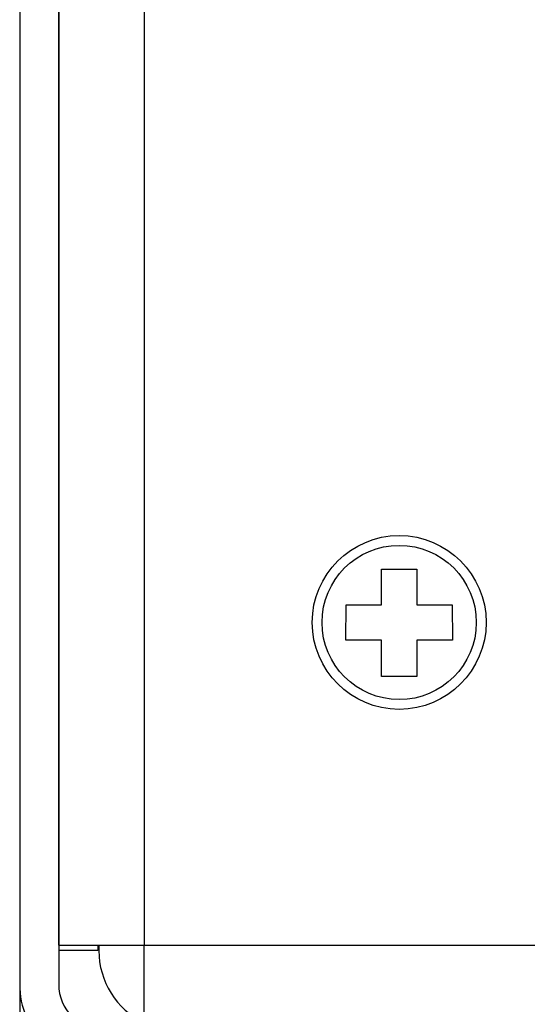
# Model space of a CAD drawing. Units: millimetres. Extents: x 5 to 1169, y 20 to 978.
# Drawn here: x 327 to 341, y 64 to 92 of the extents above; entities that cross this region are included whole.
import ezdxf

# ---------------------------------------------------------------- set-up
doc = ezdxf.new("R2010")
doc.units = ezdxf.units.MM
for name, color, linetype in [('00-3724-0400_BAS', 7, 'Continuous'), ('00-3725-0303_TOP', 7, 'Continuous'), ('00-3760-0500_FRO', 7, 'Continuous'), ('CARGOL_DIN7500C_', 7, 'Continuous'), ('PROVA_REAR_RACK_', 7, 'Continuous')]:
    doc.layers.add(name, color=color, linetype=linetype)

msp = doc.modelspace()

# ---------------------------------------------------------------- linework, layer by layer
at = {"layer": '00-3724-0400_BAS', "color": 7, "linetype": 'Continuous'}
for points in [[(328.226, 65.607), (328.226, 65.607), (328.226, 147.407), (328.226, 147.407)], [(330.626, 147.407), (330.626, 147.407), (330.626, 65.607), (330.626, 65.607)], [(328.226, 65.607), (328.226, 65.607), (330.626, 65.607), (330.626, 65.607)], [(328.226, 65.607), (328.226, 65.607), (328.226, 65.457), (328.226, 65.457)], [(329.326, 65.607), (329.326, 65.607), (329.326, 65.457), (329.326, 65.457)], [(330.626, 65.607), (330.626, 65.607), (755.576, 65.607), (755.576, 65.607)], [(330.626, 63.207), (330.626, 63.207), (330.626, 65.607), (330.626, 65.607)], [(329.326, 65.457), (329.326, 65.457), (328.226, 65.457), (328.226, 65.457)]]:
    msp.add_open_spline(points, degree=3, dxfattribs=at)
at = {"layer": '00-3725-0303_TOP', "color": 7, "linetype": 'Continuous'}
for points in [[(327.121, 146.907), (327.121, 146.907), (327.121, 64.507), (327.121, 64.507)], [(328.221, 146.907), (328.221, 146.907), (328.221, 64.507), (328.221, 64.507)]]:
    msp.add_open_spline(points, degree=3, dxfattribs=at)
for points in [[(327.121, 64.507), (327.121, 63.871), (327.374, 63.261), (327.824, 62.81), (328.274, 62.36), (328.885, 62.107), (329.521, 62.107)], [(328.221, 64.507), (328.221, 64.163), (328.358, 63.832), (328.602, 63.588), (328.846, 63.344), (329.177, 63.207), (329.521, 63.207)]]:
    msp.add_open_spline(points, degree=3, knots=[0, 0, 0, 0, 0.5, 0.5, 0.5, 1, 1, 1, 1], dxfattribs=at)
at = {"layer": '00-3760-0500_FRO', "color": 7, "linetype": 'Continuous'}
for points in [[(329.352, 65.607), (329.352, 65.607), (329.352, 65.457), (329.352, 65.457)], [(329.352, 65.457), (329.352, 64.593), (329.847, 63.805), (330.626, 63.43)]]:
    msp.add_open_spline(points, degree=3, dxfattribs=at)
at = {"layer": 'CARGOL_DIN7500C_', "color": 7, "linetype": 'Continuous'}
for points in [[(340.267, 74.707), (340.267, 76.061), (339.17, 77.157), (337.817, 77.157), (336.463, 77.157), (335.366, 76.061), (335.366, 74.707), (335.366, 73.354), (336.463, 72.257), (337.817, 72.257), (339.17, 72.257), (340.267, 73.354), (340.267, 74.707)], [(339.99, 74.707), (339.99, 75.908), (339.017, 76.881), (337.817, 76.881), (336.616, 76.881), (335.643, 75.908), (335.643, 74.707), (335.643, 73.507), (336.616, 72.534), (337.817, 72.534), (339.017, 72.533), (339.99, 73.507), (339.99, 74.707)]]:
    msp.add_open_spline(points, degree=3, knots=[0, 0, 0, 0, 0.25, 0.25, 0.25, 0.5, 0.5, 0.5, 0.75, 0.75, 0.75, 1, 1, 1, 1], dxfattribs=at)
for points in [[(337.317, 76.207), (337.317, 76.207), (338.317, 76.207), (338.317, 76.207)], [(337.317, 75.207), (337.317, 75.207), (337.317, 76.207), (337.317, 76.207)], [(338.317, 76.207), (338.317, 76.207), (338.317, 75.207), (338.317, 75.207)], [(336.315, 74.207), (336.315, 74.207), (336.318, 75.207), (336.318, 75.207)], [(336.318, 75.207), (336.318, 75.207), (337.317, 75.207), (337.317, 75.207)], [(338.317, 75.207), (338.317, 75.207), (339.314, 75.207), (339.314, 75.207)], [(339.314, 75.207), (339.314, 75.207), (339.319, 74.207), (339.319, 74.207)], [(337.317, 74.207), (337.317, 74.207), (336.315, 74.207), (336.315, 74.207)], [(337.317, 73.181), (337.317, 73.181), (337.317, 74.207), (337.317, 74.207)], [(338.317, 74.207), (338.317, 74.207), (338.317, 73.181), (338.317, 73.181)], [(339.319, 74.207), (339.319, 74.207), (338.317, 74.207), (338.317, 74.207)], [(338.317, 73.181), (338.317, 73.181), (337.317, 73.181), (337.317, 73.181)]]:
    msp.add_open_spline(points, degree=3, dxfattribs=at)
at = {"layer": 'PROVA_REAR_RACK_', "color": 7, "linetype": 'Continuous'}
msp.add_open_spline([(327.121, 64.507), (327.121, 64.507), (327.121, 61.957), (327.121, 61.957)], degree=3, dxfattribs=at)

doc.saveas('drawing.dxf')
